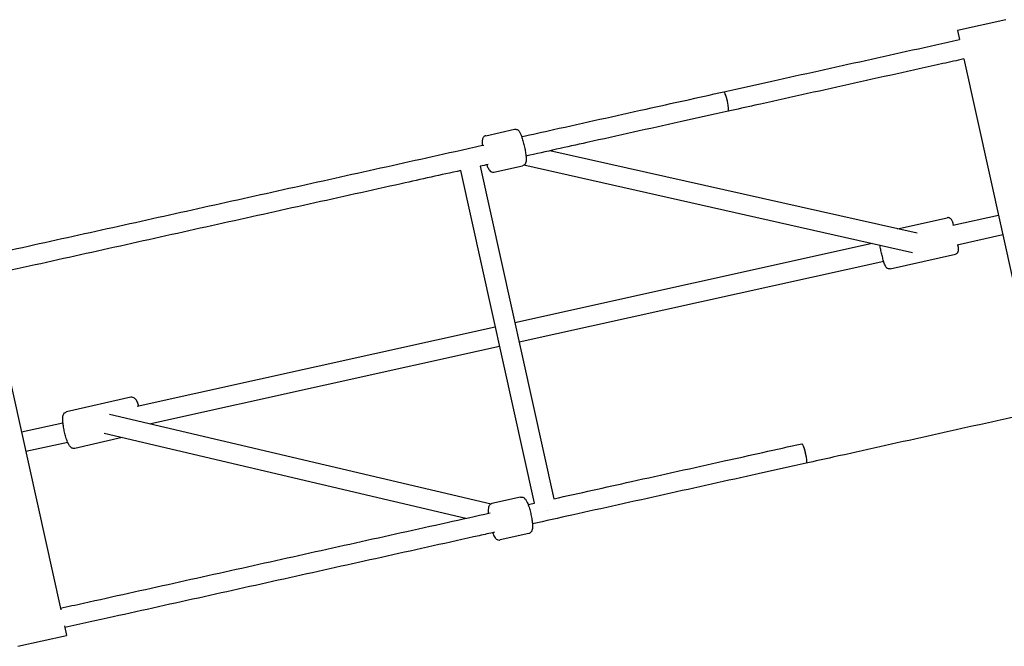
# Model space of a CAD drawing. Units: millimetres. Extents: x 774 to 23666, y 146 to 14128.
# Drawn here: x 4178 to 4971, y 4084 to 4588 of the extents above; entities that cross this region are included whole.
import ezdxf

# ---------------------------------------------------------------- set-up
doc = ezdxf.new("R2010")
doc.units = ezdxf.units.MM
doc.layers.add('2D', color=7, linetype='Continuous')

# ---------------------------------------------------------------- blocks, each defined once
blk = doc.blocks.new('A$Ca79354c1')
at = {"layer": '2D'}
for p, q in [((1862.84, 7770.5), (1823.79, 7761.84)), ((1823.79, 7761.84), (1825.41, 7754.53)), ((1828.87, 7738.9), (1888.17, 7471.4)), ((1444.18, 7677.18), (1467.37, 7682.32)), ((1791.39, 7598.67), (1495.76, 7665.06)), ((1423.95, 7649.13), (1483.25, 7381.63)), ((1439.54, 7652.71), (1498.9, 7384.98)), ((1450.67, 7647.89), (1473.87, 7653.03)), ((1787.78, 7583.09), (1474.76, 7653.37)), ((1775.68, 7602.2), (1815.58, 7611.19)), ((1856.79, 7612.96), (1820.08, 7604.82)), ((1860.25, 7597.34), (1823.59, 7589.21)), ((1755.11, 7590.42), (1467.49, 7526.66)), ((1769.68, 7570.1), (1822.17, 7581.92)), ((1764.47, 7576.11), (1470.95, 7511.04)), ((1042.22, 7565.91), (1102.11, 7295.73)), ((1451.87, 7523.19), (1163.53, 7459.27)), ((1455.33, 7507.57), (1174.62, 7445.34)), ((1158.51, 7466.75), (1106.69, 7454.92)), ((1141.25, 7453.18), (1448.48, 7381.01)), ((1103.85, 7446.04), (1070.43, 7438.63)), ((1151.42, 7434.36), (1113.36, 7425.67)), ((1136.93, 7437.76), (1428.01, 7369.38)), ((1107.7, 7430.5), (1073.9, 7423.01)), ((1472.24, 7386.36), (1449.18, 7381.25)), ((1494.03, 7375.82), (1494.19, 7375.86)), ((1478.74, 7357.07), (1455.67, 7351.96)), ((1104.98, 7282.79), (1106.69, 7275.1)), ((1067.64, 7266.44), (1106.69, 7275.1))]:
    blk.add_line(p, q, dxfattribs=at)
for major_axis, start_param, end_param in [((1.73, -7.81), 0.000218, 3.141712), ((-1.73, 7.81), -0.983133, 0.005159), ((-1.73, 7.81), -1.229003, -1.144571), ((1.73, -7.81), 0.134596, 0.85819)]:
    blk.add_ellipse((1637.52, 7704.68), major_axis=major_axis, ratio=0.140081, start_param=start_param, end_param=end_param, dxfattribs=at)
at = {"layer": '2D', "extrusion": (0, 0, -1)}
for major_axis, start_param, end_param in [((-1.73, 7.81), 0.000219, 3.141601), ((-1.73, 7.81), 0.147185, 1.276847), ((1.73, -7.81), -1.780321, -1.453356), ((1.73, -7.81), -0.102225, 0.005573), ((1.73, -7.81), -0.366073, -0.207491), ((1.73, -7.81), -0.622878, -0.560596)]:
    blk.add_ellipse((1700.29, 7421.55), major_axis=major_axis, ratio=0.140081, start_param=start_param, end_param=end_param, dxfattribs=at)
at = {"layer": '2D'}
for points, knots in [([(1635.8, 7712.49), (1639.02, 7713.2), (1642.24, 7713.92), (1655.13, 7716.78), (1664.8, 7718.92), (1699.58, 7726.63), (1724.71, 7732.2), (1775.03, 7743.36), (1800.22, 7748.94), (1825.47, 7754.54), (1825.5, 7754.55), (1825.53, 7754.55)], [0.00494, 0.00494, 0.00494, 0.00494, 10.000002, 10.000002, 40.000061, 40.000061, 117.864753, 117.864753, 195.844629, 195.844629, 195.947893, 195.947893, 195.947893, 195.947893]), ([(1829, 7738.93), (1823.37, 7737.68), (1817.74, 7736.44), (1786.82, 7729.58), (1761.55, 7723.98), (1711.09, 7712.79), (1685.89, 7707.21), (1653.56, 7700.04), (1646.41, 7698.45), (1639.26, 7696.87)], [888.834744, 888.834744, 888.834744, 888.834744, 906.248533, 906.248533, 984.485265, 984.485265, 1062.584696, 1062.584696, 1084.772737, 1084.772737, 1084.772737, 1084.772737]), ([(1473.07, 7676.41), (1481.59, 7678.3), (1490.11, 7680.19), (1523.5, 7687.59), (1548.4, 7693.11), (1594.12, 7703.25), (1614.95, 7707.87), (1635.79, 7712.49)], [473.597694, 473.597694, 473.597694, 473.597694, 500.120815, 500.120815, 577.534359, 577.534359, 642.209524, 642.209524, 642.209524, 642.209524]), ([(1639.25, 7696.87), (1636.03, 7696.15), (1632.81, 7695.44), (1619.92, 7692.58), (1610.26, 7690.44), (1575.56, 7682.75), (1550.54, 7677.2), (1509.2, 7668.03), (1492.86, 7664.41), (1476.53, 7660.79)], [0, 0, 0, 0, 10.000002, 10.000002, 40.000061, 40.000061, 117.766941, 117.766941, 168.612286, 168.612286, 168.612286, 168.612286]), ([(1467.37, 7682.32), (1467.75, 7682.41), (1468.15, 7682.42), (1468.88, 7682.32), (1469.2, 7682.21), (1469.82, 7681.93), (1470.07, 7681.75), (1470.6, 7681.31), (1470.81, 7681.06), (1471.53, 7680.12), (1471.87, 7679.43), (1472.69, 7677.52), (1473.15, 7676.25), (1473.96, 7673.62), (1474.32, 7672.32), (1474.99, 7669.66), (1475.3, 7668.3), (1475.83, 7665.63), (1476.06, 7664.32), (1476.43, 7661.83), (1476.56, 7660.67), (1476.71, 7658.49), (1476.73, 7657.53), (1476.57, 7656.14), (1476.51, 7655.68), (1476.15, 7654.86), (1476.04, 7654.63), (1475.65, 7654.07), (1475.33, 7653.71), (1474.55, 7653.25), (1474.22, 7653.11), (1473.87, 7653.03)], [6.283185, 6.283185, 6.283185, 6.283185, 6.33393, 6.33393, 6.390013, 6.390013, 6.462335, 6.462335, 6.577526, 6.577526, 6.909786, 6.909786, 7.323211, 7.323211, 7.664599, 7.664599, 7.996636, 7.996636, 8.328229, 8.328229, 8.666993, 8.666993, 9.038916, 9.038916, 9.231847, 9.231847, 9.296085, 9.296085, 9.377825, 9.377825, 9.424778, 9.424778, 9.424778, 9.424778]), ([(1444.18, 7677.18), (1443.8, 7677.09), (1443.44, 7676.94), (1442.81, 7676.54), (1442.56, 7676.31), (1442.13, 7675.79), (1441.98, 7675.52), (1441.68, 7674.9), (1441.59, 7674.58), (1441.34, 7673.42), (1441.33, 7672.66), (1441.37, 7671.03), (1441.43, 7670.26), (1441.51, 7669.42)], [0, 0, 0, 0, 0.0507442, 0.0507442, 0.1068273, 0.1068273, 0.17915, 0.17915, 0.2943409, 0.2943409, 0.6266004, 0.6266004, 0.8792903, 0.8792903, 0.8792903, 0.8792903]), ([(1039.05, 7580.19), (1045.23, 7581.56), (1051.41, 7582.93), (1081.78, 7589.67), (1105.98, 7595.03), (1154.51, 7605.79), (1178.83, 7611.18), (1227.6, 7621.99), (1252.05, 7627.41), (1301.06, 7638.28), (1325.63, 7643.73), (1374.88, 7654.65), (1399.56, 7660.12), (1430.42, 7666.96), (1436.58, 7668.32), (1442.74, 7669.69)], [20.520874, 20.520874, 20.520874, 20.520874, 40.000067, 40.000067, 116.163083, 116.163083, 192.504136, 192.504136, 269.087349, 269.087349, 345.894984, 345.894984, 422.90917, 422.90917, 442.100503, 442.100503, 442.100503, 442.100503]), ([(1424.06, 7649.16), (1408.09, 7645.62), (1392.14, 7642.08), (1351.43, 7633.06), (1326.7, 7627.58), (1277.35, 7616.64), (1252.73, 7611.18), (1203.61, 7600.29), (1179.11, 7594.85), (1130.22, 7584.02), (1105.84, 7578.61), (1068.49, 7570.33), (1055.5, 7567.45), (1042.51, 7564.57)], [223.11437, 223.11437, 223.11437, 223.11437, 272.892539, 272.892539, 350.167346, 350.167346, 427.24034, 427.24034, 504.111062, 504.111062, 580.761324, 580.761324, 621.689059, 621.689059, 621.689059, 621.689059]), ([(1444.97, 7653.8), (1445.11, 7653.41), (1445.24, 7653.05), (1445.78, 7651.63), (1446.17, 7650.75), (1446.9, 7649.56), (1447.16, 7649.17), (1447.83, 7648.58), (1448.02, 7648.42), (1448.61, 7648.08), (1449.06, 7647.89), (1449.96, 7647.8), (1450.32, 7647.81), (1450.67, 7647.89)], [2.2623516, 2.2623516, 2.2623516, 2.2623516, 2.3838082, 2.3838082, 2.7557303, 2.7557303, 2.9486615, 2.9486615, 3.0128994, 3.0128994, 3.0946395, 3.0946395, 3.1415927, 3.1415927, 3.1415927, 3.1415927]), ([(1820.85, 7604.99), (1820.72, 7605.4), (1820.61, 7605.78), (1820.17, 7607.13), (1819.88, 7607.94), (1819.41, 7609.02), (1819.25, 7609.36), (1818.83, 7609.96), (1818.69, 7610.14), (1818.26, 7610.55), (1818, 7610.79), (1817.23, 7611.13), (1816.84, 7611.24), (1816.13, 7611.27), (1815.85, 7611.25), (1815.58, 7611.19)], [3.7058808, 3.7058808, 3.7058808, 3.7058808, 3.8361995, 3.8361995, 4.1888128, 4.1888128, 4.3902769, 4.3902769, 4.4649734, 4.4649734, 4.5292047, 4.5292047, 4.5691332, 4.5691332, 4.5917409, 4.5917409, 4.5917409, 4.5917409]), ([(1769.68, 7570.1), (1769.34, 7570.02), (1768.99, 7570.01), (1768.34, 7570.08), (1768.05, 7570.16), (1767.5, 7570.39), (1767.28, 7570.53), (1766.88, 7570.83), (1766.73, 7570.99), (1766.42, 7571.34), (1766.3, 7571.51), (1765.91, 7572.13), (1765.74, 7572.51), (1765.33, 7573.49), (1765.12, 7574.07), (1764.58, 7575.71), (1764.24, 7576.84), (1763.58, 7579.26), (1763.26, 7580.52), (1762.63, 7583.1), (1762.34, 7584.42), (1761.82, 7586.85), (1761.6, 7587.96), (1761.41, 7589.01)], [4.833037, 4.833037, 4.833037, 4.833037, 4.861397, 4.861397, 4.892574, 4.892574, 4.931627, 4.931627, 4.983005, 4.983005, 5.063486, 5.063486, 5.287349, 5.287349, 5.540899, 5.540899, 5.900788, 5.900788, 6.233059, 6.233059, 6.56025, 6.56025, 6.846708, 6.846708, 6.846708, 6.846708]), ([(1822.17, 7581.92), (1822.51, 7582), (1822.83, 7582.14), (1823.39, 7582.48), (1823.62, 7582.68), (1824.01, 7583.12), (1824.15, 7583.34), (1824.39, 7583.79), (1824.46, 7583.99), (1824.59, 7584.44), (1824.62, 7584.65), (1824.71, 7585.38), (1824.7, 7585.79), (1824.65, 7586.85), (1824.59, 7587.47), (1824.45, 7588.56), (1824.4, 7588.96), (1824.33, 7589.38)], [1.4501483, 1.4501483, 1.4501483, 1.4501483, 1.4785085, 1.4785085, 1.509685, 1.509685, 1.5487385, 1.5487385, 1.6001159, 1.6001159, 1.6805969, 1.6805969, 1.9044604, 1.9044604, 2.1580101, 2.1580101, 2.2936501, 2.2936501, 2.2936501, 2.2936501]), ([(1165.05, 7459.61), (1164.64, 7460.8), (1164.22, 7461.87), (1163.26, 7463.9), (1162.82, 7464.77), (1161.7, 7465.89), (1161.39, 7466.16), (1160.53, 7466.62), (1159.99, 7466.81), (1159.08, 7466.84), (1158.79, 7466.81), (1158.51, 7466.75)], [6.723447, 6.723447, 6.723447, 6.723447, 7.066307, 7.066307, 7.471317, 7.471317, 7.59407, 7.59407, 7.700278, 7.700278, 7.745138, 7.745138, 7.745138, 7.745138]), ([(1113.36, 7425.67), (1112.95, 7425.58), (1112.52, 7425.57), (1111.73, 7425.68), (1111.37, 7425.81), (1110.67, 7426.14), (1110.38, 7426.36), (1109.68, 7426.98), (1109.38, 7427.38), (1108.68, 7428.42), (1108.33, 7429.1), (1107.48, 7430.97), (1106.99, 7432.26), (1106.13, 7434.93), (1105.75, 7436.27), (1105.06, 7438.99), (1104.76, 7440.37), (1104.25, 7443.07), (1104.04, 7444.38), (1103.75, 7446.88), (1103.66, 7448.04), (1103.64, 7450.29), (1103.66, 7451.27), (1104.19, 7452.77), (1104.35, 7453.15), (1104.93, 7453.93), (1105.32, 7454.34), (1106.14, 7454.76), (1106.41, 7454.86), (1106.69, 7454.92)], [1.67964, 1.67964, 1.67964, 1.67964, 1.745905, 1.745905, 1.819831, 1.819831, 1.920136, 1.920136, 2.110265, 2.110265, 2.38871, 2.38871, 2.783559, 2.783559, 3.126141, 3.126141, 3.460284, 3.460284, 3.795416, 3.795416, 4.142402, 4.142402, 4.547413, 4.547413, 4.670166, 4.670166, 4.776373, 4.776373, 4.821233, 4.821233, 4.821233, 4.821233]), ([(1891.76, 7455.81), (1886.13, 7454.56), (1880.5, 7453.31), (1849.58, 7446.46), (1824.31, 7440.85), (1773.84, 7429.66), (1748.65, 7424.08), (1716.32, 7416.91), (1709.17, 7415.33), (1702.03, 7413.74)], [888.83473, 888.83473, 888.83473, 888.83473, 906.253745, 906.253745, 984.498414, 984.498414, 1062.598642, 1062.598642, 1084.777713, 1084.777713, 1084.777713, 1084.777713]), ([(1498.87, 7385.09), (1519.7, 7389.71), (1540.54, 7394.33), (1586.27, 7404.47), (1611.17, 7409.99), (1656.9, 7420.13), (1677.72, 7424.74), (1698.56, 7429.36)], [435.209678, 435.209678, 435.209678, 435.209678, 500.123088, 500.123088, 577.543371, 577.543371, 642.20929, 642.20929, 642.20929, 642.20929]), ([(1702.02, 7413.74), (1698.8, 7413.03), (1695.58, 7412.31), (1682.69, 7409.46), (1673.03, 7407.31), (1638.33, 7399.62), (1613.31, 7394.08), (1563.35, 7383), (1538.41, 7377.47), (1502.9, 7369.6), (1492.3, 7367.25), (1481.72, 7364.9)], [0, 0, 0, 0, 10.000002, 10.000002, 40.000061, 40.000061, 117.759542, 117.759542, 195.409547, 195.409547, 228.425982, 228.425982, 228.425982, 228.425982]), ([(1472.24, 7386.36), (1472.66, 7386.45), (1473.08, 7386.46), (1473.88, 7386.35), (1474.23, 7386.22), (1474.92, 7385.88), (1475.21, 7385.66), (1475.9, 7385.04), (1476.2, 7384.65), (1476.89, 7383.61), (1477.24, 7382.93), (1478.08, 7381.05), (1478.55, 7379.76), (1479.4, 7377.09), (1479.78, 7375.74), (1480.44, 7373.02), (1480.74, 7371.64), (1481.23, 7368.94), (1481.43, 7367.62), (1481.72, 7365.13), (1481.8, 7363.96), (1481.81, 7361.71), (1481.78, 7360.73), (1481.26, 7359.24), (1481.1, 7358.85), (1480.51, 7358.05), (1480.11, 7357.65), (1479.29, 7357.23), (1479.02, 7357.13), (1478.74, 7357.07)], [3.141593, 3.141593, 3.141593, 3.141593, 3.207455, 3.207455, 3.280911, 3.280911, 3.380435, 3.380435, 3.568246, 3.568246, 3.847221, 3.847221, 4.242896, 4.242896, 4.585503, 4.585503, 4.919602, 4.919602, 5.254625, 5.254625, 5.601316, 5.601316, 6.00497, 6.00497, 6.132248, 6.132248, 6.238056, 6.238056, 6.283185, 6.283185, 6.283185, 6.283185]), ([(1449.18, 7381.25), (1448.76, 7381.15), (1448.38, 7380.98), (1447.7, 7380.54), (1447.43, 7380.28), (1446.95, 7379.68), (1446.78, 7379.36), (1446.42, 7378.5), (1446.32, 7378.02), (1446.13, 7376.79), (1446.1, 7376.03), (1446.12, 7374.62), (1446.15, 7374.04), (1446.2, 7373.42)], [3.1415927, 3.1415927, 3.1415927, 3.1415927, 3.2074554, 3.2074554, 3.2809112, 3.2809112, 3.3804348, 3.3804348, 3.5682461, 3.5682461, 3.8472205, 3.8472205, 4.0290739, 4.0290739, 4.0290739, 4.0290739]), ([(1101.82, 7297.07), (1108, 7298.44), (1114.18, 7299.81), (1144.55, 7306.54), (1168.76, 7311.91), (1217.29, 7322.67), (1241.61, 7328.06), (1290.37, 7338.87), (1314.82, 7344.29), (1363.83, 7355.16), (1388.4, 7360.6), (1424.58, 7368.62), (1436.17, 7371.19), (1447.78, 7373.77)], [20.520251, 20.520251, 20.520251, 20.520251, 40.000067, 40.000067, 116.170266, 116.170266, 192.513714, 192.513714, 269.09243, 269.09243, 345.888643, 345.888643, 382.094745, 382.094745, 382.094745, 382.094745]), ([(1451.24, 7358.14), (1447.15, 7357.24), (1443.05, 7356.33), (1414.2, 7349.93), (1389.47, 7344.45), (1340.11, 7333.51), (1315.49, 7328.05), (1266.37, 7317.16), (1241.87, 7311.73), (1193, 7300.89), (1168.62, 7295.49), (1131.27, 7287.21), (1118.27, 7284.33), (1105.28, 7281.45)], [260.114642, 260.114642, 260.114642, 260.114642, 272.887231, 272.887231, 350.173712, 350.173712, 427.250363, 427.250363, 504.108483, 504.108483, 580.752225, 580.752225, 621.688796, 621.688796, 621.688796, 621.688796]), ([(1449.66, 7357.8), (1449.91, 7357.14), (1450.16, 7356.53), (1450.93, 7354.86), (1451.36, 7353.99), (1452.46, 7352.85), (1452.78, 7352.57), (1453.65, 7352.1), (1454.18, 7351.9), (1455.1, 7351.87), (1455.39, 7351.89), (1455.67, 7351.96)], [5.3956573, 5.3956573, 5.3956573, 5.3956573, 5.6013165, 5.6013165, 6.0049699, 6.0049699, 6.1322478, 6.1322478, 6.2380564, 6.2380564, 6.2831853, 6.2831853, 6.2831853, 6.2831853])]:
    blk.add_open_spline(points, degree=3, knots=knots, dxfattribs=at)
for points in [[(1446.2, 7654.07), (1443.99, 7653.58), (1441.78, 7653.09), (1439.57, 7652.6)], [(1478.25, 7380.52), (1479.96, 7380.9), (1481.66, 7381.28), (1483.36, 7381.66)]]:
    blk.add_open_spline(points, degree=3, dxfattribs=at)

msp = doc.modelspace()

# ---------------------------------------------------------------- block references
msp.add_blockref('A$Ca79354c1', (3109.11, -3182.19))

doc.saveas('drawing.dxf')
